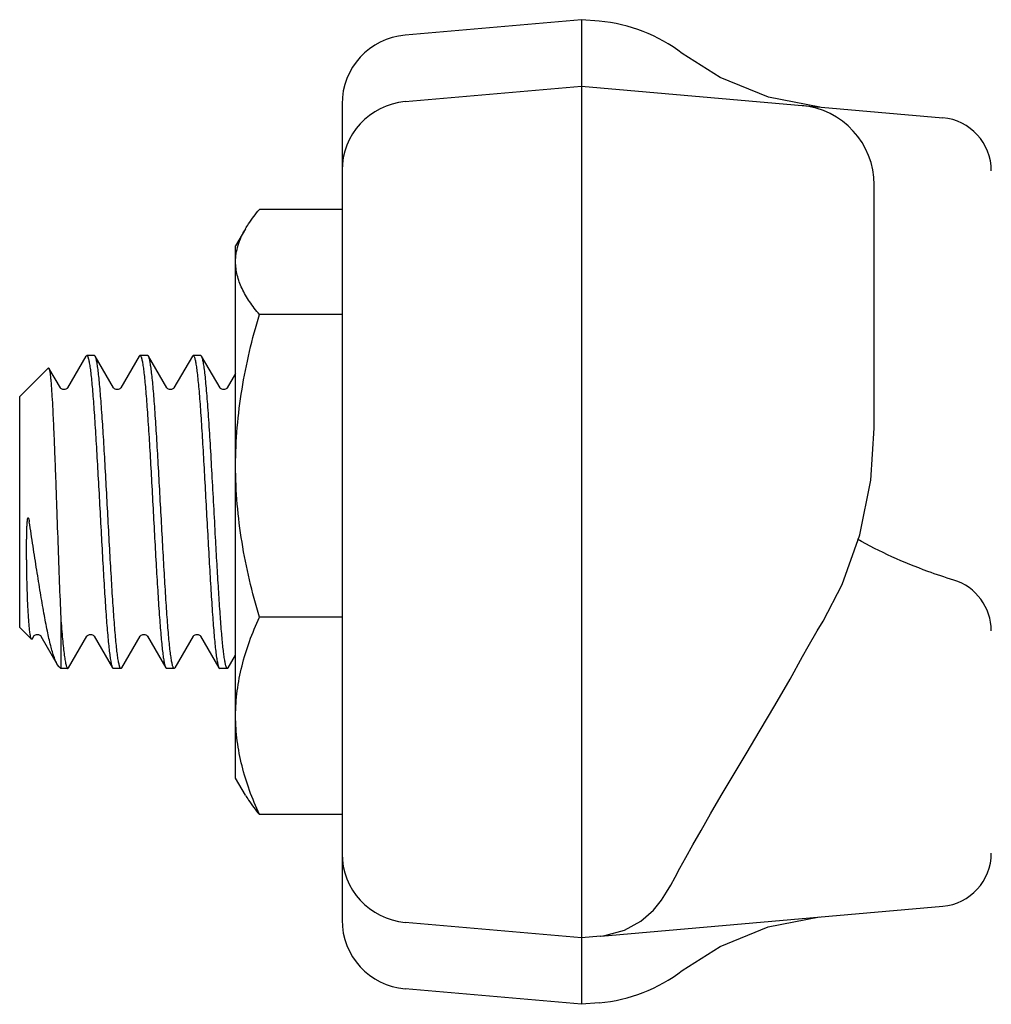
# Paper-space layout '10004354423_1_1' of a CAD drawing. Units: inches. Extents: x 0 to 34, y 0 to 22.
# Drawn here: x 13.4 to 13.8, y 6.3 to 6.7 of the extents above; entities that cross this region are included whole.
import ezdxf

# ---------------------------------------------------------------- set-up
doc = ezdxf.new("R2010")
doc.units = ezdxf.units.IN
doc.header["$LTSCALE"] = 1.87
doc.header["$MEASUREMENT"] = 0
doc.layers.get('0').update_dxf_attribs({"linetype": 'CONTINUOUS'})

psp = doc.layouts.new('10004354423_1_1')

# ---------------------------------------------------------------- linework, layer by layer
at = {"color": 7, "linetype": 'CONTINUOUS'}
for p, q in [((13.6033393721, 6.7053656526), (13.5381168826, 6.6996594241)), ((13.6098980441, 6.7047918431), (13.6033393721, 6.7053656526)), ((13.6033393721, 6.7053656526), (13.6033393721, 6.3411924242)), ((13.5381168826, 6.6750531249), (13.6033393721, 6.6807593534)), ((13.6033393721, 6.6807593534), (13.7369448001, 6.669070393)), ((13.5147566949, 6.6741631897), (13.5147566949, 6.3723948871)), ((13.7116070886, 6.5542596683), (13.7116070886, 6.6442301327)), ((13.5147566949, 6.6352040426), (13.4841776002, 6.6352040426)), ((13.4790335703, 6.6280209451), (13.4753866162, 6.6217042352)), ((13.4753866162, 6.4248539179), (13.4753866162, 6.6217041589)), ((13.5147566949, 6.5963328966), (13.4841776002, 6.5963328966)), ((13.4200162147, 6.5809263511), (13.4132145187, 6.569209735)), ((13.4200162146, 6.5809263513), (13.4203090571, 6.5811790384)), ((13.4231605813, 6.5811790384), (13.4203090571, 6.5811790384)), ((13.4234534237, 6.5809263515), (13.4231605813, 6.5811790384)), ((13.4302551194, 6.5692097356), (13.4234534237, 6.5809263513)), ((13.4397036162, 6.5809263511), (13.4329019202, 6.569209735)), ((13.4397036162, 6.5809263512), (13.4399964587, 6.5811790384)), ((13.4428479829, 6.5811790384), (13.4399964587, 6.5811790384)), ((13.4431408252, 6.5809263515), (13.4428479829, 6.5811790384)), ((13.449942521, 6.5692097356), (13.4431408252, 6.5809263513)), ((13.4593910178, 6.5809263511), (13.4525893218, 6.569209735)), ((13.4596838602, 6.5811790384), (13.4593910178, 6.5809263513)), ((13.4625353845, 6.5811790384), (13.4596838602, 6.5811790384)), ((13.4628282268, 6.5809263514), (13.4625353845, 6.5811790384)), ((13.4696299226, 6.5692097356), (13.4628282268, 6.5809263513)), ((13.3955244114, 6.5659916368), (13.4061227034, 6.5765899288)), ((13.4061227034, 6.5765899288), (13.406323482, 6.5765176067)), ((13.4105677178, 6.5692097356), (13.406323482, 6.5765176067)), ((13.4753866162, 6.5745636874), (13.4722767234, 6.569209735)), ((13.4105848877, 6.5691824863), (13.4105677586, 6.5692096654)), ((13.4302722893, 6.5691824863), (13.4302551602, 6.5692096654)), ((13.4499596909, 6.5691824863), (13.4499425618, 6.5692096654)), ((13.4696470924, 6.5691824863), (13.4696299634, 6.5692096654)), ((13.3955244114, 6.48056644), (13.3955244114, 6.5659916368)), ((13.410711813, 6.4842636224), (13.410711813, 6.4653790384)), ((13.5147566949, 6.4844078924), (13.4841776002, 6.4844078924)), ((13.3955244114, 6.48056644), (13.3998820472, 6.4762088042)), ((13.4001089912, 6.4762901857), (13.3998820472, 6.4762088042)), ((13.4001089912, 6.4762901857), (13.4007240205, 6.4773483471)), ((13.4033579013, 6.4773691477), (13.403370774, 6.4773484173)), ((13.4033708179, 6.4773483418), (13.4094200855, 6.4669291533)), ((13.4136097229, 6.4656317255), (13.4204114186, 6.4773483412)), ((13.4230453028, 6.4773691477), (13.4230581756, 6.4773484173)), ((13.4230582195, 6.4773483418), (13.4298599154, 6.4656317257)), ((13.4332971245, 6.4656317255), (13.4400988202, 6.4773483412)), ((13.4427325854, 6.4773693303), (13.4427455821, 6.4773484087)), ((13.442745621, 6.4773483418), (13.449547317, 6.4656317257)), ((13.452984526, 6.4656317255), (13.4597862218, 6.4773483412)), ((13.462420106, 6.4773691477), (13.4624329787, 6.4773484173)), ((13.4624330226, 6.4773483418), (13.4692347186, 6.4656317257)), ((13.4726719276, 6.4656317255), (13.4753866162, 6.4703112415)), ((13.4101286903, 6.4659621605), (13.4094200856, 6.4669291556)), ((13.4101286902, 6.4659621612), (13.410711813, 6.4653790384)), ((13.4133168805, 6.4653790384), (13.410711813, 6.4653790384)), ((13.4133168805, 6.4653790412), (13.4136097229, 6.4656317256)), ((13.4298599154, 6.4656317255), (13.4301527579, 6.4653790384)), ((13.4330042821, 6.4653790384), (13.4301527579, 6.4653790384)), ((13.4332971245, 6.4656317253), (13.4330042821, 6.4653790384)), ((13.449547317, 6.4656317255), (13.4498401595, 6.4653790384)), ((13.4526916837, 6.4653790384), (13.4498401595, 6.4653790384)), ((13.452984526, 6.4656317253), (13.4526916837, 6.4653790384)), ((13.4692347186, 6.4656317255), (13.469527561, 6.4653790384)), ((13.4723790853, 6.4653790384), (13.469527561, 6.4653790384)), ((13.4726719276, 6.4656317253), (13.4723790853, 6.4653790384)), ((13.4790335703, 6.4185371317), (13.4753866162, 6.4248538415)), ((13.5147566949, 6.4113540342), (13.4841776002, 6.4113540342)), ((13.6104256487, 6.3664186923), (13.7369448001, 6.3774876838)), ((13.6033393721, 6.3657987234), (13.5381168826, 6.3715049519)), ((13.6103933689, 6.3664158682), (13.6033393721, 6.3657987234)), ((13.6103927423, 6.3664158135), (13.6119162563, 6.3665886583)), ((13.6033393721, 6.3411924242), (13.5381168826, 6.3468986527)), ((13.6098980441, 6.3417662337), (13.6033393721, 6.3411924242))]:
    psp.add_line(p, q, dxfattribs=at)
for points in [[(13.6914509609, 6.6730511693), (13.6724881841, 6.6766829841), (13.6545891087, 6.6839521053), (13.6406163475, 6.6928765007)], [(13.4107694545, 6.5689723886), (13.4106528779, 6.5690931126), (13.4105895122, 6.569175646), (13.4105848877, 6.5691824863)], [(13.4132144748, 6.5692096595), (13.4131975319, 6.56918276), (13.4131394882, 6.5691052329), (13.4130290026, 6.5689874802), (13.4128541584, 6.568845965), (13.4126018038, 6.5687029986), (13.412278851, 6.5685935079), (13.4119120388, 6.568549814), (13.4115410603, 6.5685852768), (13.4112113463, 6.5686892884), (13.4109509205, 6.5688304396), (13.4107694545, 6.5689723886)], [(13.4304568561, 6.5689723886), (13.4303402795, 6.5690931126), (13.4302769138, 6.569175646), (13.4302722893, 6.5691824863)], [(13.4329018763, 6.5692096595), (13.4328849334, 6.56918276), (13.4328268897, 6.5691052329), (13.4327164042, 6.5689874802), (13.43254156, 6.568845965), (13.4322892054, 6.5687029986), (13.4319662526, 6.5685935079), (13.4315994404, 6.568549814), (13.4312284619, 6.5685852768), (13.4308987479, 6.5686892884), (13.4306383221, 6.5688304396), (13.4304568561, 6.5689723886)], [(13.4501442577, 6.5689723886), (13.4500276811, 6.5690931126), (13.4499643153, 6.569175646), (13.4499596909, 6.5691824863)], [(13.4525892779, 6.5692096595), (13.452572335, 6.56918276), (13.4525142913, 6.5691052329), (13.4524038057, 6.5689874802), (13.4522289615, 6.568845965), (13.451976607, 6.5687029986), (13.4516536542, 6.5685935079), (13.4512868419, 6.568549814), (13.4509158634, 6.5685852768), (13.4505861495, 6.5686892884), (13.4503257236, 6.5688304396), (13.4501442577, 6.5689723886)], [(13.4722766795, 6.5692096595), (13.4722597366, 6.56918276), (13.4722016929, 6.5691052329), (13.4720912073, 6.5689874802), (13.4719163631, 6.568845965), (13.4716640086, 6.5687029986), (13.4713410557, 6.5685935079), (13.4709742435, 6.568549814), (13.470603265, 6.5685852768), (13.4702735511, 6.5686892884), (13.4700131252, 6.5688304396), (13.4698316593, 6.5689723886), (13.4697150827, 6.5690931126), (13.4696517169, 6.569175646), (13.4696470924, 6.5691824863)], [(13.6926909584, 6.4829418907), (13.6997535655, 6.496487373), (13.7062893959, 6.5148216146), (13.710369143, 6.5350569836), (13.7116070884, 6.5542694069)], [(13.6851166364, 6.4697881693), (13.6871656649, 6.4734932637), (13.6905559279, 6.4793806441), (13.6926909599, 6.4829418932)], [(13.4007240578, 6.4773484114), (13.4007458114, 6.4773824308), (13.4008091771, 6.4774649642), (13.4009257538, 6.4775856881), (13.4011072197, 6.4777276372), (13.4013676455, 6.4778687884), (13.4016973595, 6.4779728), (13.402068338, 6.4780082628), (13.4024351502, 6.4779645689), (13.402758103, 6.4778550781), (13.4030104576, 6.4777121118), (13.4031853018, 6.4775705966), (13.4032957874, 6.4774528439), (13.4033538311, 6.4773753168), (13.4033579013, 6.4773691477)], [(13.4204114594, 6.4773484114), (13.420433213, 6.4773824308), (13.4204965787, 6.4774649642), (13.4206131553, 6.4775856881), (13.4207946213, 6.4777276372), (13.4210550471, 6.4778687884), (13.4213847611, 6.4779728), (13.4217557396, 6.4780082628), (13.4221225518, 6.4779645689), (13.4224455046, 6.4778550781), (13.4226978592, 6.4777121118), (13.4228727034, 6.4775705966)], [(13.4228727034, 6.4775705966), (13.422983189, 6.4774528439), (13.4230412326, 6.4773753168), (13.4230453028, 6.4773691477)], [(13.4400988775, 6.4773484398), (13.4401228913, 6.4773857418), (13.440192899, 6.477475371), (13.4403207858, 6.4776038704), (13.4405131615, 6.4777478769), (13.4407745978, 6.477882272), (13.4410913662, 6.4779766515), (13.4414481116, 6.4780081962), (13.4418110207, 6.4779643226), (13.4421356796, 6.4778538116), (13.4423878329, 6.4777103262), (13.4425612921, 6.4775694734)], [(13.4425612921, 6.4775694734), (13.4426707614, 6.4774526366), (13.4427285169, 6.4773754925), (13.4427325854, 6.4773693303)], [(13.4597862626, 6.4773484114), (13.4598080161, 6.4773824308), (13.4598713819, 6.4774649642), (13.4599879585, 6.4775856881), (13.4601694244, 6.4777276372), (13.4604298503, 6.4778687884), (13.4607595642, 6.4779728), (13.4611305427, 6.4780082628), (13.4614973549, 6.4779645689), (13.4618203078, 6.4778550781), (13.4620726623, 6.4777121118), (13.4622475065, 6.4775705966)], [(13.4622475065, 6.4775705966), (13.4623579921, 6.4774528439), (13.4624160358, 6.4773753168), (13.462420106, 6.4773691477)], [(13.6550300634, 6.4184106369), (13.6594300108, 6.4258414435), (13.6642360582, 6.4338907973), (13.6693976314, 6.4425261638), (13.6748465908, 6.4517288627), (13.6804924913, 6.4614870827), (13.6851166659, 6.4697882236)], [(13.6119162563, 6.3665886583), (13.6192022009, 6.3685689023), (13.62530189, 6.3719635476), (13.6299055803, 6.3760200149), (13.632912485, 6.3797282419), (13.6347924272, 6.3826092127), (13.6363423995, 6.3852689355), (13.6379449702, 6.3881602189), (13.639759762, 6.3914858796), (13.6419266767, 6.3954455265), (13.6445148135, 6.400116331), (13.6475603046, 6.4055182776), (13.6510675478, 6.4116264583), (13.6550300634, 6.4184106369)], [(13.6406163516, 6.353681578), (13.65456109, 6.3625912356), (13.6724300744, 6.3698578988), (13.69136446, 6.3734989875)]]:
    psp.add_lwpolyline(points, dxfattribs=at)
for centre, radius, start, end in [((13.6047490162, 6.6459613129), 0.0590551181, 52.6015709963, 84.9980573836), ((13.5403472461, 6.6741662527), 0.0255905512, 95, 180), ((13.5403472461, 6.6495599535), 0.0255905512, 95, 180), ((13.6820795295, 6.6442301327), 0.0295275591, 0, 85), ((13.7352291358, 6.6494602612), 0.0196850394, 2.5e-09, 85), ((13.7352294749, 6.4792907792), 0.0196847003, 0.0010754499, 72.9138621598), ((13.5403472461, 6.3969981233), 0.0255905512, 180, 265), ((13.7352291358, 6.3970978156), 0.0196850394, 275, 360), ((13.5403472461, 6.3723918241), 0.0255905512, 180, 265), ((13.6047490162, 6.4005967639), 0.0590551181, 275.0019426164, 307.3984333645)]:
    psp.add_arc(centre, radius, start, end, dxfattribs=at)
for points, knots in [([(13.47903357, 6.6280209451), (13.479387592, 6.6286341287), (13.4809347609, 6.6311442239), (13.4827332684, 6.6334928091), (13.4841776002, 6.6352040426)], [0, 0, 0, 0, 0.2402319892, 1, 1, 1, 1]), ([(13.4753866162, 6.6157684696), (13.4753866162, 6.6167990235), (13.4755501089, 6.618884493), (13.4765285131, 6.6230892919), (13.4779221019, 6.6260958276), (13.47903357, 6.6280209451)], [0, 0, 0, 0, 0.2393971591, 0.4836133684, 1, 1, 1, 1]), ([(13.4841776002, 6.5963328966), (13.4828876582, 6.5978612102), (13.4805205282, 6.600921937), (13.4776690103, 6.6057604015), (13.4758219498, 6.6107121167), (13.4753866162, 6.614113571), (13.4753866162, 6.6157684696)], [0, 0, 0, 0, 0.2758253122, 0.5325505203, 0.7717597846, 1, 1, 1, 1]), ([(13.4753866162, 6.5403703945), (13.4753866162, 6.5451042067), (13.4757968641, 6.5545781376), (13.4781810646, 6.573383888), (13.4815133684, 6.5872439387), (13.4841776002, 6.5963328966)], [0, 0, 0, 0, 0.2499352533, 0.4999305236, 1, 1, 1, 1]), ([(13.4203090571, 6.5811790384), (13.4203634018, 6.5811790384), (13.4204940457, 6.5811047672), (13.4206323916, 6.5808869572), (13.4207783521, 6.5805537869), (13.4209223198, 6.5800931128), (13.4210689981, 6.57950569), (13.4212159312, 6.5787912063), (13.4213636038, 6.5779512555), (13.4215728605, 6.5765872579), (13.4218279281, 6.5745829729), (13.4221214549, 6.5718323878), (13.42241603, 6.5686419221), (13.4227114503, 6.5650404115), (13.423007406, 6.5610603957), (13.4234155767, 6.5551047685), (13.4239159166, 6.5470089958), (13.4245010704, 6.5367232631), (13.4250870906, 6.5259512242), (13.4256733432, 6.5150825326), (13.4262589563, 6.5045103136), (13.4268432613, 6.4946169751), (13.4273451517, 6.4869631123), (13.4277559125, 6.4814461982), (13.428051352, 6.4778521524), (13.4283458924, 6.4746696956), (13.4286394214, 6.4719277183), (13.4289302568, 6.4696500635), (13.4292191099, 6.4678579735), (13.4294718639, 6.466675444), (13.4296896604, 6.4659900091), (13.4298004779, 6.4657342263), (13.4298599154, 6.4656317255)], [0, 0, 0, 0, 0.0014030021, 0.0035285919, 0.0066259763, 0.0107672542, 0.0159748061, 0.0222523918, 0.0295945709, 0.0379901839, 0.0578761028, 0.0817487646, 0.1094019494, 0.1405915016, 0.1750390784, 0.2124357343, 0.2947061896, 0.3844420508, 0.4784084481, 0.5732157737, 0.6654437557, 0.7517663019, 0.8290735488, 0.8634625044, 0.8945879041, 0.922172003, 0.9459713313, 0.9657804213, 0.9814378468, 0.9928396799, 0.9969410498, 1, 1, 1, 1]), ([(13.4330042821, 6.4653790384), (13.4329499373, 6.4653790384), (13.4328192935, 6.4654533096), (13.4326809476, 6.4656711196), (13.4325349871, 6.4660042901), (13.4323910193, 6.4664649644), (13.432244341, 6.4670523873), (13.4320974078, 6.4677668713), (13.4319497352, 6.4686068223), (13.4317404785, 6.4699708204), (13.4314854108, 6.4719751061), (13.431191884, 6.474725692), (13.430897309, 6.4779161574), (13.4306018888, 6.4815176671), (13.4303059331, 6.4854976822), (13.4298977625, 6.4914533088), (13.4293974225, 6.499549082), (13.4288122687, 6.5098348149), (13.4282262485, 6.5206068553), (13.4276399958, 6.5314755476), (13.4270543826, 6.5420477671), (13.4264700777, 6.5519411053), (13.4259681873, 6.5595949673), (13.4255574266, 6.5651118795), (13.4252619873, 6.5687059237), (13.4249674469, 6.5718883797), (13.4246739179, 6.5746303575), (13.4243830825, 6.5769080129), (13.4240942293, 6.5787001033), (13.4238414753, 6.5798826329), (13.4236236788, 6.5805680679), (13.4235128612, 6.5808238507), (13.4234534237, 6.5809263515)], [0, 0, 0, 0, 0.0014030023, 0.0035285926, 0.0066259779, 0.0107672575, 0.0159748103, 0.0222523983, 0.0295945803, 0.0379901951, 0.0578761213, 0.081748791, 0.1094019828, 0.1405915126, 0.1750390797, 0.2124357494, 0.2947061863, 0.3844420639, 0.4784084671, 0.5732158083, 0.6654437871, 0.751766335, 0.8290735738, 0.8634625155, 0.8945878868, 0.9221719875, 0.9459713217, 0.9657804168, 0.9814378449, 0.9928396793, 0.9969410499, 1, 1, 1, 1]), ([(13.4399964587, 6.5811790384), (13.4400508034, 6.5811790384), (13.4401814473, 6.5811047672), (13.4403197932, 6.5808869571), (13.4404657537, 6.5805537867), (13.4406097214, 6.5800931124), (13.4407563998, 6.5795056895), (13.4409033329, 6.5787912055), (13.4410510055, 6.5779512545), (13.4412602623, 6.5765872565), (13.44151533, 6.5745829709), (13.4418088568, 6.571832385), (13.4421034318, 6.5686419197), (13.442398852, 6.5650404101), (13.4426948077, 6.561060395), (13.4431029782, 6.5551047685), (13.4436033182, 6.5470089955), (13.444188472, 6.5367232628), (13.4447744922, 6.5259512225), (13.4453607449, 6.5150825303), (13.4459463581, 6.5045103108), (13.446530663, 6.4946169726), (13.4470325534, 6.4869631106), (13.4474433141, 6.4814461983), (13.4477387534, 6.477852154), (13.4480332938, 6.4746696979), (13.4483268228, 6.47192772), (13.4486176582, 6.4696500646), (13.4489065114, 6.467857974), (13.4491592654, 6.4666754443), (13.4493770619, 6.4659900091), (13.4494878794, 6.4657342263), (13.449547317, 6.4656317255)], [0, 0, 0, 0, 0.0014030023, 0.0035285925, 0.0066259778, 0.0107672573, 0.01597481, 0.0222523979, 0.0295945797, 0.0379901944, 0.0578761202, 0.0817487894, 0.1094019807, 0.1405915099, 0.1750390765, 0.2124357455, 0.2947061811, 0.3844420574, 0.4784084596, 0.5732157999, 0.6654437783, 0.7517663263, 0.8290735657, 0.863462508, 0.8945878799, 0.9221719815, 0.9459713167, 0.9657804129, 0.9814378422, 0.9928396779, 0.9969410492, 1, 1, 1, 1]), ([(13.4526916837, 6.4653790384), (13.4526373389, 6.4653790384), (13.4525066951, 6.4654533096), (13.4523683491, 6.4656711196), (13.4522223886, 6.4660042901), (13.4520784209, 6.4664649644), (13.4519317426, 6.4670523873), (13.4517848094, 6.4677668713), (13.4516371368, 6.4686068223), (13.4514278801, 6.4699708204), (13.4511728124, 6.4719751061), (13.4508792856, 6.474725692), (13.4505847106, 6.4779161574), (13.4502892903, 6.4815176671), (13.4499933347, 6.4854976822), (13.4495851641, 6.4914533088), (13.4490848241, 6.499549082), (13.4484996703, 6.5098348149), (13.4479136501, 6.5206068553), (13.4473273974, 6.5314755476), (13.4467417842, 6.5420477671), (13.4461574792, 6.5519411053), (13.4456555889, 6.5595949673), (13.4452448282, 6.5651118795), (13.4449493889, 6.5687059237), (13.4446548485, 6.5718883797), (13.4443613195, 6.5746303575), (13.444070484, 6.5769080129), (13.4437816309, 6.5787001033), (13.4435288769, 6.5798826329), (13.4433110803, 6.5805680679), (13.4432002628, 6.5808238507), (13.4431408252, 6.5809263515)], [0, 0, 0, 0, 0.0014030023, 0.0035285926, 0.0066259779, 0.0107672575, 0.0159748103, 0.0222523983, 0.0295945803, 0.0379901951, 0.0578761213, 0.081748791, 0.1094019828, 0.1405915126, 0.1750390797, 0.2124357494, 0.2947061863, 0.3844420639, 0.4784084671, 0.5732158083, 0.6654437871, 0.751766335, 0.8290735738, 0.8634625155, 0.8945878868, 0.9221719875, 0.9459713217, 0.9657804168, 0.9814378449, 0.9928396793, 0.9969410499, 1, 1, 1, 1]), ([(13.4596838602, 6.5811790384), (13.459738205, 6.5811790384), (13.4598688488, 6.5811047672), (13.4600071947, 6.5808869572), (13.4601531552, 6.5805537869), (13.4602971229, 6.5800931128), (13.4604438012, 6.57950569), (13.4605907344, 6.5787912063), (13.4607384069, 6.5779512555), (13.4609476636, 6.5765872579), (13.4612027313, 6.5745829729), (13.4614962581, 6.5718323878), (13.4617908331, 6.5686419222), (13.4620862535, 6.5650404115), (13.4623822092, 6.5610603957), (13.4627903798, 6.5551047685), (13.4632907198, 6.5470089959), (13.4638758736, 6.5367232632), (13.4644618937, 6.5259512242), (13.4650481464, 6.5150825326), (13.4656337595, 6.5045103136), (13.4662180645, 6.4946169751), (13.4667199548, 6.4869631123), (13.4671307157, 6.4814461982), (13.4674261551, 6.4778521524), (13.4677206956, 6.4746696956), (13.4680142245, 6.4719277183), (13.46830506, 6.4696500635), (13.4685939131, 6.4678579735), (13.468846667, 6.466675444), (13.4690644635, 6.4659900091), (13.469175281, 6.4657342263), (13.4692347186, 6.4656317255)], [0, 0, 0, 0, 0.0014030021, 0.0035285919, 0.0066259763, 0.0107672542, 0.0159748061, 0.0222523918, 0.0295945709, 0.0379901839, 0.0578761028, 0.0817487646, 0.1094019494, 0.1405915015, 0.1750390783, 0.2124357342, 0.2947061894, 0.3844420506, 0.4784084479, 0.5732157735, 0.6654437556, 0.7517663018, 0.8290735487, 0.8634625044, 0.8945879041, 0.922172003, 0.9459713314, 0.9657804213, 0.9814378468, 0.9928396799, 0.9969410498, 1, 1, 1, 1]), ([(13.4679700301, 6.5138455212), (13.467753678, 6.5177899949), (13.4673299844, 6.5256458851), (13.4667008505, 6.5372157917), (13.4660729175, 6.5482015674), (13.4655343546, 6.5567782825), (13.4650932104, 6.5630039833), (13.4647752548, 6.5670798042), (13.4644583045, 6.5706955854), (13.4641424554, 6.5738132563), (13.463829728, 6.5764012278), (13.4635190925, 6.5784314646), (13.463247746, 6.5797655047), (13.4630126774, 6.5805317741), (13.4628930425, 6.5808145762), (13.4628282268, 6.5809263514)], [0, 0, 0, 0, 0.1759654566, 0.3504387971, 0.5161272741, 0.6661102987, 0.7332248976, 0.7941362672, 0.8482125224, 0.894897465, 0.9337192437, 0.9643032649, 0.986398771, 0.9942445921, 1, 1, 1, 1]), ([(13.406323482, 6.5765176067), (13.4063524059, 6.5764677648), (13.4064055635, 6.5763409548), (13.4065099486, 6.575995499), (13.4066299713, 6.5753904092), (13.4067670983, 6.5744643901), (13.4069047697, 6.5732750214), (13.4070435147, 6.571829449), (13.4071823884, 6.5701350863), (13.4073213678, 6.5682011214), (13.4075155704, 6.5651743997), (13.4077521134, 6.560877252), (13.408024799, 6.555167934), (13.4082969642, 6.5488076759), (13.4085684182, 6.541922263), (13.4088389147, 6.5346456822), (13.4091996053, 6.5245668544), (13.4096351915, 6.5120466253), (13.4101502985, 6.4977491204), (13.4105181372, 6.4885651755), (13.410711813, 6.4842636224)], [0, 0, 0, 0, 0.0018709275, 0.0044380287, 0.0117152332, 0.0218601815, 0.034835732, 0.0505788195, 0.0690083606, 0.0900282771, 0.1135291915, 0.1674765993, 0.2297503044, 0.2991010865, 0.3741600795, 0.4534687892, 0.5355090431, 0.7015935098, 0.8602022583, 1, 1, 1, 1]), ([(13.4841776002, 6.4844078924), (13.4815133683, 6.4934968503), (13.4781810646, 6.507356901), (13.4757968641, 6.5261626514), (13.4753866162, 6.5356365822), (13.4753866162, 6.5403703945)], [0, 0, 0, 0, 0.500069479, 0.7500647488, 1, 1, 1, 1]), ([(13.3990576966, 6.4809583806), (13.398952066, 6.4820465092), (13.3987671493, 6.4844704824), (13.398548224, 6.4884533589), (13.3983982445, 6.4921991341), (13.3982937084, 6.4955059426), (13.398223316, 6.4981921622), (13.3981643271, 6.5009976273), (13.3981264372, 6.5034040092), (13.3981038552, 6.505378407), (13.3980912042, 6.5068919401), (13.3980835062, 6.5084246338), (13.3980814813, 6.509974586), (13.3980861228, 6.5115398519), (13.3980988802, 6.5131184217), (13.3981219324, 6.5147081841), (13.3981591295, 6.5163067798), (13.398206911, 6.5176430808), (13.3982630346, 6.5187137137), (13.3983092579, 6.5193827138), (13.3983582769, 6.5199163344), (13.3983964348, 6.5202482975), (13.3984350799, 6.5205117114), (13.3984642506, 6.5206745614), (13.3984928195, 6.520802722), (13.3985178252, 6.5208964089), (13.3985482061, 6.520985654), (13.3985815575, 6.5210536074), (13.3986195964, 6.5210959067), (13.3986753157, 6.5211089111), (13.3987288133, 6.5210474466), (13.3987682817, 6.5209706039), (13.3988040029, 6.5208800256), (13.3988342897, 6.520786769), (13.3988707647, 6.5206589035), (13.3989103402, 6.5204964443), (13.3989522194, 6.5202993211), (13.399002871, 6.5200341523), (13.3990364766, 6.519834193), (13.3990576966, 6.5197005774)], [0, 0, 0, 0, 0.0786066901, 0.1747638535, 0.2868021981, 0.3481425002, 0.4126491723, 0.4800126939, 0.5499055547, 0.5856939395, 0.6219854641, 0.6587356197, 0.695899244, 0.7334303388, 0.7712818539, 0.8094051445, 0.84774865, 0.8862543237, 0.905543866, 0.9248338718, 0.9344663606, 0.9440726217, 0.9488550093, 0.9536077814, 0.9559639349, 0.9582946751, 0.9605765316, 0.9627358256, 0.9637060384, 0.9645692504, 0.966485653, 0.9687150469, 0.9710376524, 0.9734002078, 0.9757845649, 0.9805896421, 0.985422801, 0.9902723366, 1, 1, 1, 1]), ([(13.4094200856, 6.4669291556), (13.4091966731, 6.467314351), (13.4087637361, 6.468218346), (13.4081744631, 6.4697752155), (13.4075765451, 6.471675711), (13.4067147999, 6.4748571202), (13.4056537301, 6.4796147538), (13.4044079127, 6.4861651557), (13.4031279726, 6.4936881315), (13.4018129244, 6.5019612542), (13.4004625473, 6.5107186803), (13.3995363645, 6.5166865625), (13.3990576966, 6.5197005774)], [0, 0, 0, 0, 0.02478669, 0.0556413185, 0.0926161607, 0.1356367127, 0.2390802469, 0.3638379118, 0.5067709133, 0.6638318938, 0.8301271653, 1, 1, 1, 1]), ([(13.4723790853, 6.4653790384), (13.4722607582, 6.4653790384), (13.4720913301, 6.4655954567), (13.4719495533, 6.4659075156), (13.4718117244, 6.4663059988), (13.4716779791, 6.46680566), (13.4715416441, 6.4674166251), (13.4714054823, 6.468134276), (13.4712121005, 6.4693013791), (13.4709764997, 6.4710191538), (13.4707053877, 6.4733813689), (13.4704333055, 6.4761289115), (13.4700504562, 6.4804976285), (13.4695845761, 6.4867409943), (13.4690453565, 6.495030887), (13.4685043567, 6.5041921182), (13.4681501447, 6.510561722), (13.4679700301, 6.5138455212)], [0, 0, 0, 0, 0.0072676552, 0.0136438864, 0.0221174568, 0.032745312, 0.045543263, 0.0605072657, 0.0776211415, 0.1181922844, 0.1669875337, 0.2236534289, 0.2877669542, 0.4363387473, 0.6081743413, 0.7980056824, 1, 1, 1, 1]), ([(13.7410190089, 6.4981054556), (13.7378044043, 6.4990947109), (13.725550362, 6.5031971294), (13.713686976, 6.5085205311), (13.7053636157, 6.5132220648)], [0, 0, 0, 0, 0.2602667377, 1, 1, 1, 1]), ([(13.410711813, 6.4842636224), (13.4108150527, 6.4828540476), (13.4110187852, 6.480190134), (13.4113400492, 6.4764421517), (13.4116601723, 6.4731992467), (13.4119382057, 6.4708301374), (13.4121663972, 6.4692142953), (13.4123273919, 6.4682177431), (13.4124878904, 6.4673695305), (13.4126471203, 6.4666713782), (13.4128058155, 6.4661249305), (13.4129447296, 6.4657668119), (13.4130642833, 6.4655614497), (13.4131588383, 6.4654400227), (13.4132566803, 6.465379042), (13.4133168805, 6.4653790412)], [0, 0, 0, 0, 0.2206435206, 0.41708375, 0.587244487, 0.7293525285, 0.7894291321, 0.841991102, 0.8869301136, 0.9241790586, 0.9537336759, 0.9757116155, 0.9839865787, 0.9906019189, 1, 1, 1, 1]), ([(13.4753866162, 6.4478809633), (13.4753866162, 6.4509745222), (13.4758013829, 6.4571977332), (13.4776028301, 6.4664312266), (13.4804301986, 6.4755372086), (13.4828557706, 6.4814645988), (13.4841776002, 6.4844078924)], [0, 0, 0, 0, 0.2452611377, 0.4928140359, 0.7442002576, 1, 1, 1, 1]), ([(13.3998820472, 6.4762088042), (13.3998364003, 6.4762544511), (13.3997583163, 6.4764069625), (13.3996613701, 6.4766983107), (13.3995622773, 6.4771138627), (13.3994616941, 6.4776500904), (13.399360191, 6.4783082773), (13.3992139373, 6.4794231425), (13.3991195939, 6.4803207609), (13.3990576966, 6.4809583806)], [0, 0, 0, 0, 0.0399728127, 0.1032542561, 0.1910805898, 0.3037491498, 0.4412310509, 0.6033230634, 1, 1, 1, 1]), ([(13.4841776002, 6.4113540342), (13.4828557706, 6.4142973278), (13.4804301986, 6.420224718), (13.4776028301, 6.4293307), (13.4758013829, 6.4385641934), (13.4753866162, 6.4447874044), (13.4753866162, 6.4478809633)], [0, 0, 0, 0, 0.2557997431, 0.5071859667, 0.7547388644, 1, 1, 1, 1]), ([(13.47903357, 6.4185371316), (13.479387592, 6.4179239481), (13.4809347609, 6.4154138529), (13.4827332684, 6.4130652677), (13.4841776002, 6.4113540342)], [0, 0, 0, 0, 0.2402319892, 1, 1, 1, 1])]:
    psp.add_open_spline(points, degree=3, knots=knots, dxfattribs=at)

doc.saveas('drawing.dxf')
